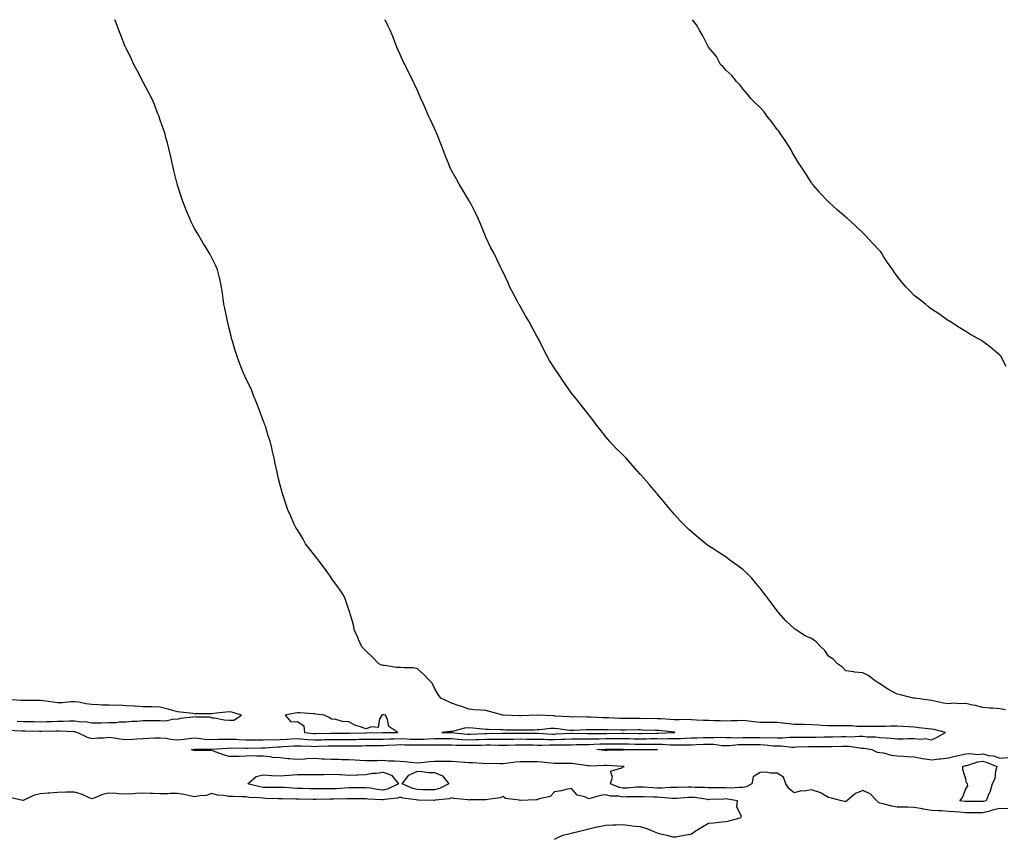
# Model space of a CAD drawing. Units: inches. Extents: x 971123 to 973763, y 7205498 to 7208138.
# Drawn here: x 972606 to 973181, y 7207660 to 7208138 of the extents above; entities that cross this region are included whole.
import ezdxf

# ---------------------------------------------------------------- set-up
doc = ezdxf.new("R2010")
doc.units = ezdxf.units.IN
doc.header["$MEASUREMENT"] = 0
doc.layers.add('Contour_97117205', color=7, linetype='Continuous', true_color=0x2f24f7)

msp = doc.modelspace()

# ---------------------------------------------------------------- linework, layer by layer
at = {"layer": 'Contour_97117205'}
for points in [[(972599.29, 7207723.15, 3140), (972607.14, 7207722.82, 3140), (972608.05, 7207722.8, 3140), (972608.92, 7207722.78, 3140), (972617.46, 7207722.51, 3140), (972618.05, 7207722.51, 3140), (972618.65, 7207722.53, 3140), (972627.16, 7207722.82, 3140), (972628.05, 7207722.84, 3140), (972628.98, 7207722.84, 3140), (972637.6, 7207722.37, 3140), (972638.05, 7207722.37, 3140), (972638.45, 7207722.31, 3140), (972639.71, 7207721.92, 3140), (972645.3, 7207719.17, 3140), (972648.05, 7207718.4, 3140), (972651.33, 7207718.64, 3140), (972654.92, 7207718.8, 3140), (972658.05, 7207719.01, 3140), (972661.27, 7207718.7, 3140), (972664.24, 7207718.11, 3140), (972668.05, 7207717.82, 3140), (972671.95, 7207718.01, 3140), (972674.34, 7207718.21, 3140), (972678.05, 7207718.4, 3140), (972681.43, 7207718.54, 3140), (972684.79, 7207718.66, 3140), (972688.05, 7207718.78, 3140), (972691.55, 7207718.42, 3140), (972694.05, 7207717.92, 3140), (972698.05, 7207717.58, 3140), (972701.99, 7207717.99, 3140), (972704.46, 7207718.33, 3140), (972708.05, 7207718.72, 3140), (972711.56, 7207718.4, 3140), (972714.12, 7207717.99, 3140), (972718.05, 7207717.7, 3140), (972722.1, 7207717.88, 3140), (972724, 7207717.88, 3140), (972728.05, 7207718.01, 3140), (972732.11, 7207717.86, 3140), (972733.85, 7207717.72, 3140), (972738.05, 7207717.56, 3140), (972742.38, 7207717.6, 3140), (972743.72, 7207717.58, 3140), (972748.05, 7207717.62, 3140), (972752.27, 7207717.7, 3140), (972753.77, 7207717.64, 3140), (972758.05, 7207717.72, 3140), (972762.01, 7207717.96, 3140), (972764.22, 7207718.09, 3140), (972768.05, 7207718.33, 3140), (972771.97, 7207718.01, 3140), (972773.88, 7207717.74, 3140), (972778.05, 7207717.45, 3140), (972782.36, 7207717.6, 3140), (972783.79, 7207717.66, 3140), (972788.05, 7207717.82, 3140), (972792.2, 7207717.78, 3140), (972793.88, 7207717.76, 3140), (972798.05, 7207717.7, 3140), (972802.18, 7207717.8, 3140), (972803.97, 7207717.84, 3140), (972808.05, 7207717.94, 3140), (972812.01, 7207717.96, 3140), (972814.1, 7207717.97, 3140), (972818.05, 7207717.99, 3140), (972821.82, 7207718.15, 3140), (972824.33, 7207718.19, 3140), (972828.05, 7207718.35, 3140), (972831.78, 7207718.19, 3140), (972834.12, 7207717.99, 3140), (972838.05, 7207717.84, 3140), (972842, 7207717.97, 3140), (972844.33, 7207718.21, 3140), (972848.05, 7207718.35, 3140), (972851.65, 7207718.33, 3140), (972854.38, 7207718.25, 3140), (972858.05, 7207718.23, 3140), (972861.97, 7207718.01, 3140), (972863.95, 7207717.82, 3140), (972868.05, 7207717.6, 3140), (972872.25, 7207717.72, 3140), (972873.94, 7207717.8, 3140), (972878.05, 7207717.94, 3140), (972882.05, 7207717.92, 3140), (972884.07, 7207717.94, 3140), (972888.05, 7207717.92, 3140), (972891.99, 7207717.99, 3140), (972894.12, 7207717.99, 3140), (972898.05, 7207718.05, 3140), (972901.97, 7207718.01, 3140), (972904.12, 7207717.99, 3140), (972908.05, 7207717.94, 3140), (972912.08, 7207717.9, 3140), (972913.93, 7207717.8, 3140), (972918.05, 7207717.74, 3140), (972922.11, 7207717.86, 3140), (972924.09, 7207717.97, 3140), (972928.05, 7207718.09, 3140), (972931.85, 7207718.11, 3140), (972934.2, 7207718.07, 3140), (972938.05, 7207718.11, 3140), (972941.79, 7207718.19, 3140), (972944.3, 7207718.17, 3140), (972948.05, 7207718.25, 3140), (972951.73, 7207718.25, 3140), (972954.4, 7207718.27, 3140), (972958.05, 7207718.27, 3140), (972961.74, 7207718.23, 3140), (972964.34, 7207718.21, 3140), (972968.05, 7207718.17, 3140), (972971.77, 7207718.19, 3140), (972974.37, 7207718.23, 3140), (972978.05, 7207718.25, 3140), (972981.78, 7207718.19, 3140), (972984.46, 7207718.33, 3140), (972988.05, 7207718.25, 3140), (972991.63, 7207718.35, 3140), (972994.65, 7207718.52, 3140), (972998.05, 7207718.62, 3140), (973001.23, 7207718.74, 3140), (973004.99, 7207718.85, 3140), (973008.05, 7207718.97, 3140), (973011.15, 7207718.83, 3140), (973015.13, 7207719.01, 3140), (973018.05, 7207718.83, 3140), (973021.05, 7207718.91, 3140), (973024.86, 7207718.74, 3140), (973028.05, 7207718.81, 3140), (973031.14, 7207718.83, 3140), (973035.03, 7207718.89, 3140), (973038.05, 7207718.91, 3140), (973041.2, 7207718.76, 3140), (973044.93, 7207718.81, 3140), (973048.05, 7207718.64, 3140), (973051.32, 7207718.66, 3140), (973055.23, 7207719.09, 3140), (973058.05, 7207719.11, 3140), (973060.83, 7207719.13, 3140), (973065.14, 7207719.01, 3140), (973068.05, 7207719.03, 3140), (973070.89, 7207719.07, 3140), (973075.41, 7207719.28, 3140), (973078.05, 7207719.32, 3140), (973080.59, 7207719.38, 3140), (973085.56, 7207719.42, 3140), (973088.05, 7207719.48, 3140), (973090.6, 7207719.38, 3140), (973095.84, 7207719.71, 3140), (973098.05, 7207719.62, 3140), (973100.59, 7207719.38, 3140), (973105.35, 7207719.22, 3140), (973108.05, 7207718.95, 3140), (973111.33, 7207718.64, 3140), (973114.66, 7207718.52, 3140), (973118.05, 7207718.15, 3140), (973121.86, 7207718.11, 3140), (973124.46, 7207718.33, 3140), (973128.05, 7207718.27, 3140), (973132.12, 7207717.86, 3140), (973134.53, 7207718.4, 3140), (973138.05, 7207717.62, 3140), (973141.01, 7207718.95, 3140), (973146.29, 7207721.92, 3140), (973139.64, 7207723.52, 3140), (973138.05, 7207723.7, 3140), (973136.1, 7207723.87, 3140), (973130.76, 7207724.63, 3140), (973128.05, 7207724.85, 3140), (973124.9, 7207725.06, 3140), (973121.46, 7207725.34, 3140), (973118.05, 7207725.57, 3140), (973114.44, 7207725.53, 3140), (973111.56, 7207725.42, 3140), (973108.05, 7207725.38, 3140), (973104.58, 7207725.38, 3140), (973101.38, 7207725.24, 3140), (973098.05, 7207725.26, 3140), (973094.62, 7207725.34, 3140), (973091.76, 7207725.63, 3140), (973088.05, 7207725.71, 3140), (973084.28, 7207725.69, 3140), (973081.86, 7207725.73, 3140), (973078.05, 7207725.71, 3140), (973073.98, 7207725.98, 3140), (973072.24, 7207726.12, 3140), (973068.05, 7207726.39, 3140), (973063.5, 7207726.47, 3140), (973062.55, 7207726.43, 3140), (973058.05, 7207726.51, 3140), (973053.24, 7207727.12, 3140), (973052.84, 7207727.12, 3140), (973048.05, 7207727.64, 3140), (973043.79, 7207727.66, 3140), (973042.33, 7207727.64, 3140), (973038.05, 7207727.66, 3140), (973034.15, 7207728.03, 3140), (973031.51, 7207728.46, 3140), (973028.05, 7207728.83, 3140), (973024.79, 7207728.66, 3140), (973021.33, 7207728.64, 3140), (973018.05, 7207728.44, 3140), (973014.73, 7207728.6, 3140), (973011.36, 7207728.6, 3140), (973008.05, 7207728.76, 3140), (973005.05, 7207728.91, 3140), (973000.92, 7207729.05, 3140), (972998.05, 7207729.19, 3140), (972995.46, 7207729.32, 3140), (972990.78, 7207729.19, 3140), (972988.05, 7207729.3, 3140), (972985.63, 7207729.5, 3140), (972980.26, 7207729.71, 3140), (972978.05, 7207729.87, 3140), (972976.03, 7207729.91, 3140), (972970.08, 7207729.89, 3140), (972968.05, 7207729.93, 3140), (972966.04, 7207729.91, 3140), (972960.01, 7207729.97, 3140), (972958.05, 7207729.95, 3140), (972956.15, 7207730.01, 3140), (972949.65, 7207730.32, 3140), (972948.05, 7207730.38, 3140), (972946.55, 7207730.42, 3140), (972939.13, 7207730.85, 3140), (972938.05, 7207730.87, 3140), (972936.98, 7207730.85, 3140), (972929.09, 7207730.88, 3140), (972928.05, 7207730.87, 3140), (972927.08, 7207730.96, 3140), (972918.53, 7207731.45, 3140), (972918.05, 7207731.49, 3140), (972917.6, 7207731.47, 3140), (972908.09, 7207731.88, 3140), (972908.01, 7207731.88, 3140), (972898.47, 7207731.49, 3140), (972897.63, 7207731.49, 3140), (972888.14, 7207731.92, 3140), (972888.07, 7207731.94, 3140), (972888.02, 7207731.94, 3140), (972880.25, 7207734.13, 3140), (972878.05, 7207734.58, 3140), (972875.19, 7207734.77, 3140), (972871.27, 7207735.14, 3140), (972868.05, 7207735.38, 3140), (972863.38, 7207737.25, 3140), (972862.5, 7207737.47, 3140), (972858.05, 7207738.87, 3140), (972856.07, 7207739.95, 3140), (972851.85, 7207741.92, 3140), (972850.17, 7207744.05, 3140), (972848.05, 7207747.7, 3140), (972846.74, 7207750.61, 3140), (972845.41, 7207751.92, 3140), (972841.78, 7207755.65, 3140), (972838.05, 7207759.09, 3140), (972835.67, 7207759.54, 3140), (972830.44, 7207759.52, 3140), (972828.05, 7207759.85, 3140), (972825.89, 7207759.75, 3140), (972818.93, 7207761.04, 3140), (972818.05, 7207760.98, 3140), (972817.31, 7207761.18, 3140), (972815.55, 7207761.92, 3140), (972811.94, 7207765.81, 3140), (972808.05, 7207769.42, 3140), (972806.74, 7207770.61, 3140), (972805.6, 7207771.92, 3140), (972803.78, 7207776.18, 3140), (972803.35, 7207777.23, 3140), (972801.27, 7207781.92, 3140), (972800.72, 7207784.6, 3140), (972798.83, 7207791.14, 3140), (972798.65, 7207791.92, 3140), (972798.51, 7207792.39, 3140), (972798.05, 7207793.52, 3140), (972795.91, 7207799.79, 3140), (972794.88, 7207801.92, 3140), (972792.27, 7207806.14, 3140), (972788.05, 7207811.78, 3140), (972787.99, 7207811.86, 3140), (972787.95, 7207811.92, 3140), (972787.72, 7207812.25, 3140), (972783.87, 7207817.74, 3140), (972780.7, 7207821.92, 3140), (972779.59, 7207823.46, 3140), (972778.05, 7207825.3, 3140), (972775.18, 7207829.05, 3140), (972772.84, 7207831.92, 3140), (972771.17, 7207835.05, 3140), (972768.05, 7207840.06, 3140), (972767.35, 7207841.22, 3140), (972766.9, 7207841.92, 3140), (972766.03, 7207843.93, 3140), (972764.25, 7207848.13, 3140), (972762.54, 7207851.92, 3140), (972761.38, 7207855.26, 3140), (972759.72, 7207860.26, 3140), (972759.15, 7207861.92, 3140), (972758.94, 7207862.8, 3140), (972758.05, 7207866.28, 3140), (972756.86, 7207870.73, 3140), (972756.59, 7207871.92, 3140), (972756.19, 7207873.78, 3140), (972755.03, 7207878.89, 3140), (972754.47, 7207881.92, 3140), (972753.4, 7207886.57, 3140), (972753.26, 7207887.13, 3140), (972752.19, 7207891.92, 3140), (972751.09, 7207894.95, 3140), (972749.37, 7207900.59, 3140), (972748.92, 7207901.92, 3140), (972748.65, 7207902.53, 3140), (972748.05, 7207904.05, 3140), (972745.9, 7207909.77, 3140), (972745.21, 7207911.92, 3140), (972743.19, 7207916.78, 3140), (972743.11, 7207916.98, 3140), (972741.2, 7207921.92, 3140), (972740.2, 7207924.07, 3140), (972738.05, 7207928.48, 3140), (972736.96, 7207930.83, 3140), (972736.47, 7207931.92, 3140), (972735.49, 7207934.48, 3140), (972734.11, 7207937.97, 3140), (972732.63, 7207941.92, 3140), (972731.57, 7207945.44, 3140), (972730.32, 7207949.65, 3140), (972729.64, 7207951.92, 3140), (972729.35, 7207953.21, 3140), (972728.05, 7207958.48, 3140), (972727.39, 7207961.26, 3140), (972727.23, 7207961.92, 3140), (972727, 7207962.97, 3140), (972725.71, 7207969.58, 3140), (972725.17, 7207971.92, 3140), (972724.72, 7207975.26, 3140), (972724.38, 7207978.25, 3140), (972723.83, 7207981.92, 3140), (972722.85, 7207986.72, 3140), (972722.67, 7207987.29, 3140), (972721.51, 7207991.92, 3140), (972720.4, 7207994.28, 3140), (972718.05, 7207998.93, 3140), (972717.08, 7208000.94, 3140), (972716.59, 7208001.92, 3140), (972714.27, 7208005.71, 3140), (972713.34, 7208007.21, 3140), (972710.54, 7208011.92, 3140), (972709.6, 7208013.46, 3140), (972708.05, 7208016.18, 3140), (972706.14, 7208020.01, 3140), (972705.27, 7208021.92, 3140), (972703.19, 7208026.78, 3140), (972703.1, 7208026.98, 3140), (972701.14, 7208031.92, 3140), (972700.38, 7208034.26, 3140), (972698.05, 7208041.47, 3140), (972697.95, 7208041.82, 3140), (972697.92, 7208041.92, 3140), (972697.87, 7208042.1, 3140), (972695.99, 7208049.87, 3140), (972695.51, 7208051.92, 3140), (972694.73, 7208055.24, 3140), (972694.12, 7208057.99, 3140), (972693.2, 7208061.92, 3140), (972692.2, 7208066.06, 3140), (972691.56, 7208068.42, 3140), (972690.68, 7208071.92, 3140), (972690, 7208073.87, 3140), (972688.05, 7208079.26, 3140), (972687.38, 7208081.24, 3140), (972687.12, 7208081.92, 3140), (972686.5, 7208083.46, 3140), (972684.57, 7208088.44, 3140), (972683.11, 7208091.92, 3140), (972681.4, 7208095.26, 3140), (972678.05, 7208101.57, 3140), (972677.93, 7208101.8, 3140), (972677.86, 7208101.92, 3140), (972677.67, 7208102.29, 3140), (972674.53, 7208108.4, 3140), (972672.64, 7208111.92, 3140), (972671.16, 7208115.03, 3140), (972668.05, 7208121.37, 3140), (972667.87, 7208121.74, 3140), (972667.8, 7208121.92, 3140), (972667.62, 7208122.35, 3140), (972665.02, 7208128.89, 3140), (972663.81, 7208131.92, 3140), (972662.24, 7208136.1, 3140), (972661.52, 7208138, 3140)], [(973181.2, 7207735.08, 3139), (973178.05, 7207735.67, 3139), (973173.95, 7207736.02, 3139), (973172.12, 7207736, 3139), (973168.05, 7207736.45, 3139), (973163.69, 7207737.56, 3139), (973162.1, 7207737.88, 3139), (973158.05, 7207738.81, 3139), (973154.7, 7207738.58, 3139), (973151.06, 7207738.91, 3139), (973148.05, 7207738.6, 3139), (973145.15, 7207739.01, 3139), (973139.82, 7207740.14, 3139), (973138.05, 7207740.44, 3139), (973136.74, 7207740.61, 3139), (973128.17, 7207741.8, 3139), (973128.05, 7207741.82, 3139), (973127.97, 7207741.84, 3139), (973127.38, 7207741.92, 3139), (973119.98, 7207743.85, 3139), (973118.05, 7207744.28, 3139), (973113.05, 7207746.92, 3139), (973108.05, 7207750.26, 3139), (973106.94, 7207750.81, 3139), (973105.18, 7207751.92, 3139), (973101.22, 7207755.08, 3139), (973098.05, 7207756.72, 3139), (973093.2, 7207757.08, 3139), (973092.76, 7207757.21, 3139), (973088.05, 7207757.74, 3139), (973086.11, 7207759.97, 3139), (973083.32, 7207761.92, 3139), (973080.69, 7207764.56, 3139), (973078.05, 7207766.47, 3139), (973075.87, 7207769.73, 3139), (973073.46, 7207771.92, 3139), (973070.89, 7207774.77, 3139), (973068.05, 7207776.65, 3139), (973064.4, 7207778.27, 3139), (973058.67, 7207781.92, 3139), (973058.33, 7207782.19, 3139), (973058.05, 7207782.45, 3139), (973053.11, 7207786.98, 3139), (973048.85, 7207791.92, 3139), (973048.46, 7207792.33, 3139), (973048.05, 7207792.82, 3139), (973044.15, 7207798.03, 3139), (973041.23, 7207801.92, 3139), (973039.86, 7207803.72, 3139), (973038.05, 7207806.08, 3139), (973035.42, 7207809.28, 3139), (973033.3, 7207811.92, 3139), (973030.67, 7207814.54, 3139), (973028.05, 7207816.9, 3139), (973025.18, 7207819.05, 3139), (973021.2, 7207821.92, 3139), (973019.43, 7207823.31, 3139), (973018.05, 7207824.32, 3139), (973013.5, 7207827.37, 3139), (973011.13, 7207828.83, 3139), (973008.05, 7207830.79, 3139), (973007.38, 7207831.26, 3139), (973006.46, 7207831.92, 3139), (973001.85, 7207835.73, 3139), (972998.05, 7207839.01, 3139), (972996.52, 7207840.4, 3139), (972994.88, 7207841.92, 3139), (972991.45, 7207845.32, 3139), (972988.05, 7207849.11, 3139), (972986.83, 7207850.69, 3139), (972985.81, 7207851.92, 3139), (972982.28, 7207856.14, 3139), (972978.05, 7207861.14, 3139), (972977.69, 7207861.57, 3139), (972977.38, 7207861.92, 3139), (972973.41, 7207866.57, 3139), (972973.08, 7207866.94, 3139), (972968.39, 7207872.25, 3139), (972968.05, 7207872.64, 3139), (972963.72, 7207877.6, 3139), (972959.87, 7207881.92, 3139), (972959.02, 7207882.88, 3139), (972958.05, 7207883.91, 3139), (972953.95, 7207887.82, 3139), (972950.13, 7207891.92, 3139), (972949.19, 7207893.07, 3139), (972948.05, 7207894.52, 3139), (972944.79, 7207898.66, 3139), (972942.2, 7207901.92, 3139), (972940.47, 7207904.34, 3139), (972938.05, 7207907.33, 3139), (972936.08, 7207909.95, 3139), (972934.45, 7207911.92, 3139), (972931.67, 7207915.53, 3139), (972928.05, 7207920.01, 3139), (972927.26, 7207921.12, 3139), (972926.69, 7207921.92, 3139), (972923.71, 7207926.26, 3139), (972923.18, 7207927.04, 3139), (972919.8, 7207931.92, 3139), (972919.09, 7207932.96, 3139), (972918.05, 7207934.46, 3139), (972915.25, 7207939.11, 3139), (972913.56, 7207941.92, 3139), (972911.7, 7207945.57, 3139), (972909.12, 7207950.85, 3139), (972908.59, 7207951.92, 3139), (972908.4, 7207952.27, 3139), (972908.05, 7207952.92, 3139), (972904.84, 7207958.7, 3139), (972903.05, 7207961.92, 3139), (972901.24, 7207965.12, 3139), (972898.05, 7207970.71, 3139), (972897.61, 7207971.47, 3139), (972897.36, 7207971.92, 3139), (972896.55, 7207973.42, 3139), (972894.09, 7207977.96, 3139), (972892.06, 7207981.92, 3139), (972890.83, 7207984.69, 3139), (972888.05, 7207990.55, 3139), (972887.63, 7207991.51, 3139), (972887.42, 7207991.92, 3139), (972886.8, 7207993.17, 3139), (972884.38, 7207998.25, 3139), (972882.6, 7208001.92, 3139), (972881.03, 7208004.89, 3139), (972878.05, 7208011.08, 3139), (972877.79, 7208011.67, 3139), (972877.68, 7208011.92, 3139), (972877.41, 7208012.56, 3139), (972874.89, 7208018.76, 3139), (972873.51, 7208021.92, 3139), (972871.75, 7208025.63, 3139), (972868.98, 7208031, 3139), (972868.51, 7208031.92, 3139), (972868.34, 7208032.21, 3139), (972868.05, 7208032.7, 3139), (972864.62, 7208038.48, 3139), (972862.48, 7208041.92, 3139), (972860.91, 7208044.79, 3139), (972858.05, 7208049.89, 3139), (972857.36, 7208051.22, 3139), (972857.02, 7208051.92, 3139), (972856.38, 7208053.58, 3139), (972854.5, 7208058.37, 3139), (972853.18, 7208061.92, 3139), (972851.74, 7208065.61, 3139), (972849.99, 7208069.97, 3139), (972849.21, 7208071.92, 3139), (972848.84, 7208072.7, 3139), (972848.05, 7208074.42, 3139), (972845.69, 7208079.56, 3139), (972844.63, 7208081.92, 3139), (972842.57, 7208086.45, 3139), (972841.76, 7208088.21, 3139), (972840.04, 7208091.92, 3139), (972839.48, 7208093.35, 3139), (972838.05, 7208096.72, 3139), (972836.41, 7208100.28, 3139), (972835.55, 7208101.92, 3139), (972833.24, 7208106.74, 3139), (972833.11, 7208106.98, 3139), (972830.66, 7208111.92, 3139), (972829.82, 7208113.68, 3139), (972828.05, 7208117.58, 3139), (972826.72, 7208120.59, 3139), (972826.15, 7208121.92, 3139), (972824.96, 7208125.01, 3139), (972823.91, 7208127.78, 3139), (972822.22, 7208131.92, 3139), (972820.82, 7208134.69, 3139), (972819.33, 7208138, 3139)], [(973181.66, 7207935.53, 3138), (973178.47, 7207941.51, 3138), (973178.23, 7207941.92, 3138), (973178.15, 7207942.02, 3138), (973178.05, 7207942.17, 3138), (973176.8, 7207943.17, 3138), (973172.64, 7207946.51, 3138), (973168.05, 7207950.12, 3138), (973166.94, 7207950.81, 3138), (973165.08, 7207951.92, 3138), (973160.5, 7207954.38, 3138), (973158.05, 7207955.92, 3138), (973154.34, 7207958.21, 3138), (973148.54, 7207961.92, 3138), (973148.23, 7207962.1, 3138), (973148.05, 7207962.19, 3138), (973147.18, 7207962.8, 3138), (973142.31, 7207966.18, 3138), (973138.05, 7207968.95, 3138), (973136.44, 7207970.32, 3138), (973134.69, 7207971.92, 3138), (973130.91, 7207974.79, 3138), (973128.05, 7207977, 3138), (973125.56, 7207979.44, 3138), (973123.32, 7207981.92, 3138), (973120.86, 7207984.73, 3138), (973118.05, 7207988.33, 3138), (973116.52, 7207990.38, 3138), (973115.5, 7207991.92, 3138), (973112.33, 7207996.2, 3138), (973110.18, 7207999.79, 3138), (973108.84, 7208001.92, 3138), (973108.51, 7208002.39, 3138), (973108.05, 7208003.01, 3138), (973103.73, 7208007.6, 3138), (973099.65, 7208011.92, 3138), (973098.84, 7208012.7, 3138), (973098.05, 7208013.56, 3138), (973093.77, 7208017.64, 3138), (973089.07, 7208021.92, 3138), (973088.5, 7208022.37, 3138), (973088.05, 7208022.74, 3138), (973083.05, 7208026.92, 3138), (973078.05, 7208031.71, 3138), (973077.94, 7208031.82, 3138), (973077.85, 7208031.92, 3138), (973073.02, 7208036.9, 3138), (973072.72, 7208037.25, 3138), (973068.67, 7208041.92, 3138), (973068.41, 7208042.27, 3138), (973068.05, 7208042.82, 3138), (973064.52, 7208048.4, 3138), (973062.19, 7208051.92, 3138), (973060.56, 7208054.44, 3138), (973058.05, 7208058.7, 3138), (973056.86, 7208060.73, 3138), (973056.12, 7208061.92, 3138), (973053.05, 7208066.92, 3138), (973049.53, 7208071.92, 3138), (973048.95, 7208072.82, 3138), (973048.05, 7208073.95, 3138), (973044.75, 7208078.62, 3138), (973042.05, 7208081.92, 3138), (973040.41, 7208084.28, 3138), (973038.05, 7208086.69, 3138), (973035.48, 7208089.34, 3138), (973032.64, 7208091.92, 3138), (973030.71, 7208094.58, 3138), (973028.05, 7208097.66, 3138), (973026.17, 7208100.05, 3138), (973024.31, 7208101.92, 3138), (973021.49, 7208105.36, 3138), (973018.05, 7208108.62, 3138), (973016.59, 7208110.46, 3138), (973015.01, 7208111.92, 3138), (973012.56, 7208116.43, 3138), (973008.05, 7208121.92, 3138), (973004.68, 7208128.56, 3138), (973002.73, 7208131.92, 3138), (973001.05, 7208134.91, 3138), (972998.63, 7208138, 3138)], [(972604.49, 7207728.35, 3141), (972608.05, 7207728.29, 3141), (972611.77, 7207728.21, 3141), (972614.3, 7207728.17, 3141), (972618.05, 7207728.09, 3141), (972621.74, 7207728.23, 3141), (972624.46, 7207728.33, 3141), (972628.05, 7207728.46, 3141), (972631.51, 7207728.46, 3141), (972634.77, 7207728.64, 3141), (972638.05, 7207728.64, 3141), (972641.82, 7207728.15, 3141), (972644.32, 7207728.19, 3141), (972648.05, 7207727.53, 3141), (972652.41, 7207727.56, 3141), (972653.67, 7207727.55, 3141), (972658.05, 7207727.58, 3141), (972662.4, 7207727.58, 3141), (972664.13, 7207727.99, 3141), (972668.05, 7207727.99, 3141), (972671.63, 7207728.35, 3141), (972674.6, 7207728.48, 3141), (972678.05, 7207728.78, 3141), (972681.13, 7207728.83, 3141), (972684.93, 7207728.8, 3141), (972688.05, 7207728.87, 3141), (972691.34, 7207728.64, 3141), (972696.03, 7207729.89, 3141), (972698.05, 7207729.58, 3141), (972699.8, 7207730.16, 3141), (972707.08, 7207730.96, 3141), (972708.05, 7207731.18, 3141), (972709.02, 7207730.96, 3141), (972717.04, 7207730.92, 3141), (972718.05, 7207730.47, 3141), (972719.67, 7207730.3, 3141), (972725.38, 7207729.26, 3141), (972728.05, 7207729.03, 3141), (972731.01, 7207728.97, 3141), (972735.34, 7207731.92, 3141), (972729.74, 7207733.6, 3141), (972728.05, 7207733.83, 3141), (972726.26, 7207733.72, 3141), (972719, 7207732.88, 3141), (972718.05, 7207732.8, 3141), (972717.17, 7207732.8, 3141), (972708.9, 7207732.78, 3141), (972708.05, 7207732.78, 3141), (972707.08, 7207732.9, 3141), (972699.81, 7207733.68, 3141), (972698.05, 7207733.87, 3141), (972695.39, 7207734.58, 3141), (972691.86, 7207735.73, 3141), (972688.05, 7207736.59, 3141), (972683.25, 7207736.72, 3141), (972682.85, 7207736.72, 3141), (972678.05, 7207736.88, 3141), (972673.27, 7207737.15, 3141), (972672.81, 7207737.15, 3141), (972668.05, 7207737.41, 3141), (972663.92, 7207737.8, 3141), (972662.46, 7207737.51, 3141), (972658.05, 7207737.74, 3141), (972653.97, 7207737.84, 3141), (972651.98, 7207737.99, 3141), (972648.05, 7207738.09, 3141), (972644.63, 7207738.5, 3141), (972640.51, 7207739.46, 3141), (972638.05, 7207739.81, 3141), (972635.95, 7207739.81, 3141), (972630.75, 7207739.22, 3141), (972628.05, 7207739.24, 3141), (972625.62, 7207739.5, 3141), (972619.73, 7207740.24, 3141), (972618.05, 7207740.42, 3141), (972616.55, 7207740.42, 3141), (972609.41, 7207740.55, 3141), (972608.05, 7207740.55, 3141), (972606.73, 7207740.59, 3141), (972598.93, 7207741.04, 3141)], [(973182.68, 7207677.29, 3139), (973178.05, 7207677.55, 3139), (973173.53, 7207676.43, 3139), (973172.11, 7207675.98, 3139), (973168.05, 7207674.87, 3139), (973165.09, 7207674.89, 3139), (973161.07, 7207674.95, 3139), (973158.05, 7207674.97, 3139), (973154.7, 7207675.26, 3139), (973151.57, 7207675.44, 3139), (973148.05, 7207675.79, 3139), (973143.96, 7207676.02, 3139), (973142.19, 7207676.06, 3139), (973138.05, 7207676.31, 3139), (973133.19, 7207677.06, 3139), (973132.8, 7207677.17, 3139), (973128.05, 7207678.11, 3139), (973124.28, 7207678.15, 3139), (973121.82, 7207678.15, 3139), (973118.05, 7207678.19, 3139), (973114.88, 7207678.76, 3139), (973109.82, 7207680.14, 3139), (973108.05, 7207680.51, 3139), (973107.1, 7207680.98, 3139), (973106.27, 7207681.92, 3139), (973102.23, 7207686.1, 3139), (973098.05, 7207687.97, 3139), (973093.83, 7207686.14, 3139), (973088.73, 7207681.92, 3139), (973088.39, 7207681.57, 3139), (973088.05, 7207681.45, 3139), (973087.61, 7207681.47, 3139), (973085.59, 7207681.92, 3139), (973079.7, 7207683.56, 3139), (973078.05, 7207683.8, 3139), (973073.64, 7207686.33, 3139), (973072.94, 7207686.82, 3139), (973068.05, 7207688.35, 3139), (973063.78, 7207687.64, 3139), (973062.15, 7207687.82, 3139), (973058.05, 7207686.53, 3139), (973055.1, 7207688.97, 3139), (973053.07, 7207691.92, 3139), (973051.83, 7207695.69, 3139), (973048.05, 7207698.09, 3139), (973044.19, 7207698.07, 3139), (973041.38, 7207698.58, 3139), (973038.05, 7207698.56, 3139), (973034.12, 7207695.85, 3139), (973033.21, 7207691.92, 3139), (973029.95, 7207690.03, 3139), (973028.05, 7207689.63, 3139), (973025.9, 7207689.77, 3139), (973020.58, 7207689.4, 3139), (973018.05, 7207689.52, 3139), (973015.62, 7207689.48, 3139), (973010.37, 7207689.6, 3139), (973008.05, 7207689.56, 3139), (973005.87, 7207689.75, 3139), (973000.2, 7207689.77, 3139), (972998.05, 7207689.93, 3139), (972995.97, 7207689.85, 3139), (972990.22, 7207689.75, 3139), (972988.05, 7207689.65, 3139), (972985.83, 7207689.69, 3139), (972980.59, 7207689.38, 3139), (972978.05, 7207689.42, 3139), (972975.65, 7207689.52, 3139), (972970.13, 7207689.85, 3139), (972968.05, 7207689.93, 3139), (972965.96, 7207689.83, 3139), (972960.6, 7207689.38, 3139), (972958.05, 7207689.26, 3139), (972955.81, 7207689.69, 3139), (972950.81, 7207691.92, 3139), (972951.89, 7207695.75, 3139), (972950.75, 7207699.22, 3139), (972957.41, 7207701.28, 3139), (972958.05, 7207701.74, 3139), (972958.23, 7207701.74, 3139), (972958.83, 7207701.92, 3139), (972958.13, 7207702, 3139), (972957.96, 7207702, 3139), (972948.66, 7207702.53, 3139), (972948.05, 7207702.53, 3139), (972947.42, 7207702.56, 3139), (972938.35, 7207702.23, 3139), (972938.05, 7207702.23, 3139), (972937.68, 7207702.29, 3139), (972929.66, 7207703.52, 3139), (972928.05, 7207703.74, 3139), (972926.23, 7207703.74, 3139), (972919.86, 7207703.72, 3139), (972918.05, 7207703.72, 3139), (972916.08, 7207703.89, 3139), (972910.59, 7207704.46, 3139), (972908.05, 7207704.67, 3139), (972905.35, 7207704.62, 3139), (972900.84, 7207704.71, 3139), (972898.05, 7207704.65, 3139), (972895.4, 7207704.56, 3139), (972889.78, 7207703.66, 3139), (972888.05, 7207703.58, 3139), (972886.42, 7207703.56, 3139), (972879.77, 7207703.64, 3139), (972878.05, 7207703.62, 3139), (972876.27, 7207703.7, 3139), (972870.22, 7207704.09, 3139), (972868.05, 7207704.21, 3139), (972865.69, 7207704.28, 3139), (972860.88, 7207704.75, 3139), (972858.05, 7207704.83, 3139), (972855.08, 7207704.89, 3139), (972851.05, 7207704.91, 3139), (972848.05, 7207704.97, 3139), (972845.27, 7207704.71, 3139), (972840.21, 7207704.09, 3139), (972838.05, 7207703.87, 3139), (972835.93, 7207704.03, 3139), (972830.81, 7207704.67, 3139), (972828.05, 7207704.89, 3139), (972824.85, 7207705.12, 3139), (972821.24, 7207705.1, 3139), (972818.05, 7207705.4, 3139), (972814.6, 7207705.38, 3139), (972811.42, 7207705.3, 3139), (972808.05, 7207705.26, 3139), (972804.47, 7207705.49, 3139), (972801.85, 7207705.71, 3139), (972798.05, 7207705.96, 3139), (972794.03, 7207705.94, 3139), (972792.13, 7207706, 3139), (972788.05, 7207705.98, 3139), (972783.7, 7207706.26, 3139), (972782.42, 7207706.28, 3139), (972778.05, 7207706.59, 3139), (972773.6, 7207706.37, 3139), (972772.45, 7207706.31, 3139), (972768.05, 7207706.1, 3139), (972763.48, 7207706.49, 3139), (972762.63, 7207706.51, 3139), (972758.05, 7207706.96, 3139), (972753.45, 7207707.31, 3139), (972752.37, 7207707.6, 3139), (972748.05, 7207708.07, 3139), (972744.09, 7207707.96, 3139), (972741.87, 7207708.11, 3139), (972738.05, 7207707.96, 3139), (972734, 7207707.88, 3139), (972732.07, 7207707.9, 3139), (972728.05, 7207707.78, 3139), (972724.86, 7207708.72, 3139), (972719.02, 7207710.96, 3139), (972718.05, 7207711.28, 3139), (972717.42, 7207711.3, 3139), (972708.65, 7207711.33, 3139), (972708.05, 7207711.33, 3139), (972707.53, 7207711.41, 3139), (972706.17, 7207711.92, 3139), (972707.92, 7207712.04, 3139), (972708.05, 7207712.06, 3139), (972718.19, 7207712.06, 3139), (972727.2, 7207712.76, 3139), (972728.05, 7207712.8, 3139), (972728.89, 7207712.76, 3139), (972737.18, 7207712.8, 3139), (972738.05, 7207712.76, 3139), (972738.89, 7207712.76, 3139), (972747.08, 7207712.88, 3139), (972748.05, 7207712.9, 3139), (972749.05, 7207712.92, 3139), (972756.48, 7207713.48, 3139), (972758.05, 7207713.52, 3139), (972759.75, 7207713.62, 3139), (972765.97, 7207713.99, 3139), (972768.05, 7207714.13, 3139), (972770.09, 7207713.95, 3139), (972776.12, 7207713.85, 3139), (972778.05, 7207713.72, 3139), (972779.92, 7207713.78, 3139), (972785.93, 7207714.03, 3139), (972788.05, 7207714.13, 3139), (972790.22, 7207714.09, 3139), (972795.96, 7207714.01, 3139), (972798.05, 7207713.99, 3139), (972800.17, 7207714.03, 3139), (972805.83, 7207714.13, 3139), (972808.05, 7207714.19, 3139), (972810.33, 7207714.21, 3139), (972815.75, 7207714.22, 3139), (972818.05, 7207714.24, 3139), (972820.46, 7207714.34, 3139), (972825.34, 7207714.63, 3139), (972828.05, 7207714.75, 3139), (972830.76, 7207714.63, 3139), (972835.3, 7207714.67, 3139), (972838.05, 7207714.58, 3139), (972840.79, 7207714.67, 3139), (972845.41, 7207714.56, 3139), (972848.05, 7207714.65, 3139), (972850.76, 7207714.63, 3139), (972855.28, 7207714.69, 3139), (972858.05, 7207714.67, 3139), (972860.66, 7207714.52, 3139), (972865.5, 7207714.48, 3139), (972868.05, 7207714.34, 3139), (972870.54, 7207714.42, 3139), (972875.5, 7207714.48, 3139), (972878.05, 7207714.56, 3139), (972880.67, 7207714.54, 3139), (972885.49, 7207714.48, 3139), (972888.05, 7207714.48, 3139), (972890.65, 7207714.52, 3139), (972895.31, 7207714.65, 3139), (972898.05, 7207714.71, 3139), (972900.79, 7207714.67, 3139), (972905.42, 7207714.56, 3139), (972908.05, 7207714.52, 3139), (972910.61, 7207714.48, 3139), (972915.37, 7207714.6, 3139), (972918.05, 7207714.56, 3139), (972920.76, 7207714.63, 3139), (972925.34, 7207714.63, 3139), (972928.05, 7207714.71, 3139), (972930.86, 7207714.73, 3139), (972935.09, 7207714.89, 3139), (972938.05, 7207714.91, 3139), (972941.1, 7207714.97, 3139), (972944.84, 7207715.12, 3139), (972948.05, 7207715.18, 3139), (972951.32, 7207715.18, 3139), (972954.82, 7207715.16, 3139), (972958.05, 7207715.14, 3139), (972961.25, 7207715.12, 3139), (972964.88, 7207715.08, 3139), (972968.05, 7207715.06, 3139), (972971.21, 7207715.08, 3139), (972974.9, 7207715.06, 3139), (972978.05, 7207715.08, 3139), (972981.17, 7207715.03, 3139), (972985.33, 7207714.63, 3139), (972988.05, 7207714.58, 3139), (972990.78, 7207714.65, 3139), (972995.34, 7207714.63, 3139), (972998.05, 7207714.71, 3139), (973000.95, 7207714.81, 3139), (973004.97, 7207714.99, 3139), (973008.05, 7207715.1, 3139), (973011.09, 7207714.97, 3139), (973015.7, 7207714.28, 3139), (973018.05, 7207714.15, 3139), (973020.34, 7207714.21, 3139), (973025.24, 7207714.73, 3139), (973028.05, 7207714.81, 3139), (973030.95, 7207714.83, 3139), (973035.15, 7207714.81, 3139), (973038.05, 7207714.83, 3139), (973040.83, 7207714.69, 3139), (973045.86, 7207714.11, 3139), (973048.05, 7207713.99, 3139), (973050.12, 7207713.99, 3139), (973056.63, 7207713.33, 3139), (973058.05, 7207713.35, 3139), (973059.49, 7207713.37, 3139), (973066.3, 7207713.66, 3139), (973068.05, 7207713.68, 3139), (973069.84, 7207713.7, 3139), (973076.33, 7207713.64, 3139), (973078.05, 7207713.68, 3139), (973079.84, 7207713.7, 3139), (973086.09, 7207713.89, 3139), (973088.05, 7207713.93, 3139), (973089.97, 7207713.85, 3139), (973097.25, 7207712.72, 3139), (973098.05, 7207712.68, 3139), (973098.75, 7207712.62, 3139), (973103.31, 7207711.92, 3139), (973106.49, 7207710.36, 3139), (973108.05, 7207710.16, 3139), (973110.1, 7207709.87, 3139), (973114.65, 7207708.52, 3139), (973118.05, 7207708.21, 3139), (973121.9, 7207708.07, 3139), (973123.94, 7207707.82, 3139), (973128.05, 7207707.68, 3139), (973132.82, 7207706.69, 3139), (973133.31, 7207706.65, 3139), (973138.05, 7207705.87, 3139), (973142.51, 7207706.37, 3139), (973143.49, 7207706.47, 3139), (973148.05, 7207707.02, 3139), (973151.89, 7207708.09, 3139), (973154.69, 7207708.56, 3139), (973158.05, 7207709.34, 3139), (973160.32, 7207709.65, 3139), (973165.18, 7207709.05, 3139), (973168.05, 7207709.3, 3139), (973171.5, 7207708.46, 3139), (973174.27, 7207708.15, 3139), (973178.05, 7207706.9, 3139), (973182.74, 7207707.23, 3139)], [(972918.05, 7207659.63, 3140), (972919.6, 7207660.38, 3140), (972922.91, 7207661.92, 3140), (972927.16, 7207662.82, 3140), (972928.05, 7207662.96, 3140), (972929.47, 7207663.35, 3140), (972935.19, 7207664.79, 3140), (972938.05, 7207665.63, 3140), (972942.86, 7207666.72, 3140), (972943.16, 7207666.82, 3140), (972948.05, 7207667.74, 3140), (972952.06, 7207667.9, 3140), (972954.09, 7207667.96, 3140), (972958.05, 7207668.11, 3140), (972962.36, 7207667.6, 3140), (972963.51, 7207667.37, 3140), (972968.05, 7207666.96, 3140), (972971.9, 7207665.77, 3140), (972976.01, 7207663.95, 3140), (972978.05, 7207663.19, 3140), (972979.06, 7207662.92, 3140), (972983.68, 7207661.92, 3140), (972987.09, 7207660.96, 3140), (972988.05, 7207660.85, 3140), (972988.99, 7207660.98, 3140), (972993.82, 7207661.92, 3140), (972997.43, 7207662.53, 3140), (972998.05, 7207662.7, 3140), (973000.26, 7207664.13, 3140), (973003.62, 7207666.35, 3140), (973008.05, 7207668.91, 3140), (973010.88, 7207669.09, 3140), (973015.79, 7207669.65, 3140), (973018.05, 7207669.83, 3140), (973019.82, 7207670.16, 3140), (973026.54, 7207671.92, 3140), (973027.13, 7207672.84, 3140), (973024.54, 7207678.4, 3140), (973024.97, 7207681.92, 3140), (973019.09, 7207682.96, 3140), (973018.05, 7207683.01, 3140), (973016.98, 7207682.99, 3140), (973008.75, 7207682.62, 3140), (973008.05, 7207682.6, 3140), (973007.3, 7207682.68, 3140), (972999.92, 7207683.78, 3140), (972998.05, 7207683.91, 3140), (972996.14, 7207683.83, 3140), (972989.52, 7207683.38, 3140), (972988.05, 7207683.33, 3140), (972986.61, 7207683.35, 3140), (972980.08, 7207683.95, 3140), (972978.05, 7207683.99, 3140), (972975.89, 7207684.07, 3140), (972970.37, 7207684.24, 3140), (972968.05, 7207684.36, 3140), (972965.74, 7207684.24, 3140), (972960.31, 7207684.17, 3140), (972958.05, 7207684.07, 3140), (972955.39, 7207684.58, 3140), (972950.8, 7207684.67, 3140), (972948.05, 7207685.49, 3140), (972944.97, 7207684.99, 3140), (972939.56, 7207683.42, 3140), (972938.05, 7207683.13, 3140), (972935.78, 7207684.19, 3140), (972931.4, 7207685.26, 3140), (972928.05, 7207689.07, 3140), (972924.62, 7207688.48, 3140), (972922.2, 7207687.78, 3140), (972918.05, 7207687.25, 3140), (972915.49, 7207684.48, 3140), (972909.21, 7207683.09, 3140), (972908.05, 7207682.56, 3140), (972907.45, 7207682.53, 3140), (972898.29, 7207682.17, 3140), (972898.05, 7207682.15, 3140), (972897.69, 7207682.27, 3140), (972889.51, 7207683.38, 3140), (972888.05, 7207684.54, 3140), (972886.34, 7207683.64, 3140), (972878.94, 7207682.8, 3140), (972878.05, 7207682.55, 3140), (972877.5, 7207682.47, 3140), (972868.56, 7207682.43, 3140), (972868.05, 7207682.37, 3140), (972867.46, 7207682.51, 3140), (972859.41, 7207683.29, 3140), (972858.05, 7207683.7, 3140), (972856.79, 7207683.19, 3140), (972848.38, 7207682.25, 3140), (972848.05, 7207682.17, 3140), (972847.8, 7207682.17, 3140), (972838.51, 7207682.39, 3140), (972838.05, 7207682.39, 3140), (972837.42, 7207682.55, 3140), (972829.64, 7207683.52, 3140), (972828.05, 7207684.05, 3140), (972826.51, 7207683.46, 3140), (972818.84, 7207682.72, 3140), (972818.05, 7207682.51, 3140), (972817.39, 7207682.58, 3140), (972809.12, 7207682.99, 3140), (972808.05, 7207683.13, 3140), (972806.85, 7207683.13, 3140), (972799.22, 7207683.09, 3140), (972798.05, 7207683.09, 3140), (972796.94, 7207683.03, 3140), (972789.04, 7207682.9, 3140), (972788.05, 7207682.86, 3140), (972787.11, 7207682.86, 3140), (972778.89, 7207682.76, 3140), (972778.05, 7207682.76, 3140), (972777.2, 7207682.78, 3140), (972768.94, 7207682.82, 3140), (972768.05, 7207682.82, 3140), (972767.1, 7207682.88, 3140), (972759.14, 7207683.01, 3140), (972758.05, 7207683.07, 3140), (972756.89, 7207683.07, 3140), (972749.51, 7207683.38, 3140), (972748.05, 7207683.4, 3140), (972746.32, 7207683.66, 3140), (972740.06, 7207683.93, 3140), (972738.05, 7207684.28, 3140), (972735.62, 7207684.34, 3140), (972730.52, 7207684.38, 3140), (972728.05, 7207684.44, 3140), (972724.93, 7207685.05, 3140), (972721.41, 7207685.28, 3140), (972718.05, 7207686.14, 3140), (972714.82, 7207685.14, 3140), (972711.07, 7207684.93, 3140), (972708.05, 7207684.3, 3140), (972705.2, 7207684.77, 3140), (972701.81, 7207685.67, 3140), (972698.05, 7207686.14, 3140), (972693.85, 7207686.12, 3140), (972692.23, 7207686.1, 3140), (972688.05, 7207686.08, 3140), (972683.75, 7207686.22, 3140), (972682.37, 7207686.24, 3140), (972678.05, 7207686.37, 3140), (972673.8, 7207686.16, 3140), (972672.12, 7207685.98, 3140), (972668.05, 7207685.77, 3140), (972663.93, 7207686.04, 3140), (972662.24, 7207686.12, 3140), (972658.05, 7207686.41, 3140), (972654.3, 7207685.67, 3140), (972649.81, 7207683.68, 3140), (972648.05, 7207683.15, 3140), (972646.05, 7207683.93, 3140), (972641.99, 7207685.85, 3140), (972638.05, 7207686.98, 3140), (972633.06, 7207686.9, 3140), (972633.03, 7207686.9, 3140), (972628.05, 7207686.82, 3140), (972623.47, 7207686.49, 3140), (972622.55, 7207686.41, 3140), (972618.05, 7207686.1, 3140), (972614.66, 7207685.32, 3140), (972608.44, 7207682.31, 3140), (972608.05, 7207682.17, 3140), (972607.79, 7207682.17, 3140), (972600.05, 7207683.91, 3140)]]:
    msp.add_polyline3d(points, dxfattribs=at)
for points in [[(972818.05, 7207721.76, 3141), (972818.21, 7207721.76, 3141), (972826.58, 7207721.92, 3141), (972821.42, 7207725.28, 3141), (972820.62, 7207729.34, 3141), (972819.41, 7207731.92, 3141), (972818.37, 7207732.23, 3141), (972818.05, 7207732.29, 3141), (972817.77, 7207732.21, 3141), (972817.25, 7207731.92, 3141), (972816.01, 7207729.87, 3141), (972815.18, 7207724.79, 3141), (972811.35, 7207725.22, 3141), (972808.05, 7207723.87, 3141), (972804.89, 7207725.08, 3141), (972802, 7207725.87, 3141), (972798.05, 7207728.03, 3141), (972794.37, 7207728.25, 3141), (972790.54, 7207729.44, 3141), (972788.05, 7207729.65, 3141), (972786.63, 7207730.51, 3141), (972783.73, 7207731.92, 3141), (972778.74, 7207732.62, 3141), (972778.05, 7207732.7, 3141), (972777.25, 7207732.72, 3141), (972769.45, 7207733.33, 3141), (972768.05, 7207733.33, 3141), (972766.76, 7207733.21, 3141), (972760.82, 7207731.92, 3141), (972764.16, 7207728.03, 3141), (972768.05, 7207728.27, 3141), (972771.88, 7207725.75, 3141), (972772.27, 7207721.92, 3141), (972777.36, 7207721.24, 3141), (972778.05, 7207721.18, 3141), (972778.76, 7207721.2, 3141), (972787.64, 7207721.51, 3141), (972788.05, 7207721.53, 3141), (972788.45, 7207721.53, 3141), (972797.55, 7207721.41, 3141), (972798.05, 7207721.41, 3141), (972798.55, 7207721.43, 3141), (972807.81, 7207721.69, 3141), (972808.28, 7207721.69, 3141), (972817.88, 7207721.76, 3141)], [(972988.05, 7207721.9, 3141), (972988.27, 7207721.92, 3141), (972988.08, 7207721.94, 3141), (972988.02, 7207721.94, 3141), (972979.06, 7207722.94, 3141), (972978.05, 7207722.99, 3141), (972976.96, 7207723.01, 3141), (972969.4, 7207723.27, 3141), (972968.05, 7207723.29, 3141), (972966.69, 7207723.29, 3141), (972959.24, 7207723.11, 3141), (972958.05, 7207723.11, 3141), (972956.82, 7207723.15, 3141), (972949.45, 7207723.31, 3141), (972948.05, 7207723.37, 3141), (972946.58, 7207723.4, 3141), (972939.45, 7207723.33, 3141), (972938.05, 7207723.35, 3141), (972936.64, 7207723.33, 3141), (972929.13, 7207722.99, 3141), (972928.05, 7207722.97, 3141), (972926.87, 7207723.09, 3141), (972920.13, 7207723.99, 3141), (972918.05, 7207724.19, 3141), (972915.85, 7207724.11, 3141), (972909.49, 7207723.37, 3141), (972908.05, 7207723.31, 3141), (972906.7, 7207723.27, 3141), (972899.33, 7207723.19, 3141), (972898.05, 7207723.17, 3141), (972896.77, 7207723.19, 3141), (972889.39, 7207723.25, 3141), (972888.05, 7207723.29, 3141), (972886.61, 7207723.35, 3141), (972879.62, 7207723.48, 3141), (972878.05, 7207723.56, 3141), (972876.27, 7207723.7, 3141), (972870.52, 7207724.38, 3141), (972868.05, 7207724.56, 3141), (972865.54, 7207724.44, 3141), (972858.61, 7207722.47, 3141), (972858.05, 7207722.43, 3141), (972857.49, 7207722.49, 3141), (972852.31, 7207721.92, 3141), (972857.91, 7207721.78, 3141), (972858.05, 7207721.78, 3141), (972858.2, 7207721.76, 3141), (972867.04, 7207720.92, 3141), (972868.05, 7207720.87, 3141), (972869.08, 7207720.9, 3141), (972877.42, 7207721.3, 3141), (972878.05, 7207721.31, 3141), (972878.67, 7207721.3, 3141), (972887.5, 7207721.37, 3141), (972888.59, 7207721.37, 3141), (972897.54, 7207721.41, 3141), (972898.56, 7207721.41, 3141), (972907.5, 7207721.37, 3141), (972908.05, 7207721.37, 3141), (972908.61, 7207721.35, 3141), (972917.07, 7207720.94, 3141), (972918.05, 7207720.92, 3141), (972919.02, 7207720.96, 3141), (972927.58, 7207721.45, 3141), (972928.05, 7207721.47, 3141), (972928.5, 7207721.47, 3141), (972937.43, 7207721.3, 3141), (972938.05, 7207721.31, 3141), (972938.65, 7207721.31, 3141), (972947.42, 7207721.28, 3141), (972948.05, 7207721.3, 3141), (972948.67, 7207721.3, 3141), (972957.51, 7207721.37, 3141), (972958.6, 7207721.37, 3141), (972967.42, 7207721.3, 3141), (972968.05, 7207721.28, 3141), (972968.68, 7207721.28, 3141), (972977.55, 7207721.41, 3141), (972978.05, 7207721.43, 3141), (972978.56, 7207721.41, 3141)], [(972978.05, 7207711.88, 3138), (972978.02, 7207711.88, 3138), (972968.18, 7207711.78, 3138), (972968.05, 7207711.8, 3138), (972967.93, 7207711.8, 3138), (972958.43, 7207711.55, 3138), (972958.05, 7207711.55, 3138), (972957.69, 7207711.57, 3138), (972948.68, 7207711.28, 3138), (972948.05, 7207711.3, 3138), (972947.44, 7207711.31, 3138), (972942.83, 7207711.92, 3138), (972947.84, 7207712.13, 3138), (972948.26, 7207712.13, 3138), (972957.93, 7207712.04, 3138), (972958.17, 7207712.04, 3138), (972968.01, 7207711.96, 3138), (972968.09, 7207711.96, 3138), (972978.06, 7207711.92, 3138), (972978.15, 7207711.92, 3138), (972978.08, 7207711.9, 3138)], [(973168.05, 7207681.49, 3138), (973167.62, 7207681.49, 3138), (973158.5, 7207681.47, 3138), (973158.05, 7207681.47, 3138), (973157.64, 7207681.51, 3138), (973154.71, 7207681.92, 3138), (973156.13, 7207683.83, 3138), (973158.05, 7207688.99, 3138), (973159.27, 7207690.71, 3138), (973159.09, 7207691.92, 3138), (973158.55, 7207692.43, 3138), (973158.05, 7207694.54, 3138), (973156.44, 7207700.3, 3138), (973156.31, 7207701.92, 3138), (973157.61, 7207702.37, 3138), (973158.05, 7207702.47, 3138), (973158.68, 7207702.56, 3138), (973165.22, 7207704.75, 3138), (973168.05, 7207705.01, 3138), (973170.53, 7207704.4, 3138), (973176.23, 7207701.92, 3138), (973175.46, 7207699.34, 3138), (973175.12, 7207694.85, 3138), (973173.45, 7207691.92, 3138), (973172.38, 7207687.58, 3138), (973171.19, 7207685.06, 3138), (973170.08, 7207681.92, 3138), (973168.39, 7207681.59, 3138)], [(972818.05, 7207688.11, 3139), (972814.63, 7207688.5, 3139), (972810.72, 7207689.26, 3139), (972808.05, 7207689.6, 3139), (972805.72, 7207689.58, 3139), (972800.46, 7207689.5, 3139), (972798.05, 7207689.48, 3139), (972795.49, 7207689.36, 3139), (972790.97, 7207689.01, 3139), (972788.05, 7207688.87, 3139), (972785.01, 7207688.87, 3139), (972781.01, 7207688.95, 3139), (972778.05, 7207688.97, 3139), (972775.14, 7207689.01, 3139), (972770.87, 7207689.11, 3139), (972768.05, 7207689.15, 3139), (972765.39, 7207689.26, 3139), (972760.3, 7207689.67, 3139), (972758.05, 7207689.79, 3139), (972755.94, 7207689.81, 3139), (972750.25, 7207689.71, 3139), (972748.05, 7207689.75, 3139), (972746.15, 7207690.03, 3139), (972739.13, 7207691.92, 3139), (972743.93, 7207696.04, 3139), (972748.05, 7207697.02, 3139), (972752.85, 7207696.72, 3139), (972753.26, 7207696.71, 3139), (972758.05, 7207696.43, 3139), (972763.02, 7207696.9, 3139), (972763.07, 7207696.9, 3139), (972768.05, 7207697.31, 3139), (972772.69, 7207697.27, 3139), (972773.37, 7207697.25, 3139), (972778.05, 7207697.23, 3139), (972782.63, 7207697.35, 3139), (972783.49, 7207697.35, 3139), (972788.05, 7207697.47, 3139), (972792.75, 7207697.21, 3139), (972793.37, 7207697.23, 3139), (972798.05, 7207696.94, 3139), (972802.87, 7207697.1, 3139), (972803.27, 7207697.13, 3139), (972808.05, 7207697.33, 3139), (972811.8, 7207698.17, 3139), (972814.23, 7207698.11, 3139), (972818.05, 7207698.66, 3139), (972822.95, 7207696.82, 3139), (972827.06, 7207691.92, 3139), (972821.09, 7207688.87, 3139)], [(972848.05, 7207688.29, 3139), (972844.51, 7207688.37, 3139), (972841.53, 7207688.44, 3139), (972838.05, 7207688.52, 3139), (972835.33, 7207689.21, 3139), (972829.23, 7207691.92, 3139), (972833.16, 7207696.82, 3139), (972838.05, 7207699.3, 3139), (972840.83, 7207699.15, 3139), (972844.67, 7207698.54, 3139), (972848.05, 7207698.38, 3139), (972852.72, 7207696.59, 3139), (972856.37, 7207691.92, 3139), (972850.92, 7207689.05, 3139)]]:
    msp.add_polyline3d(points, close=True, dxfattribs=at)

doc.saveas('drawing.dxf')
